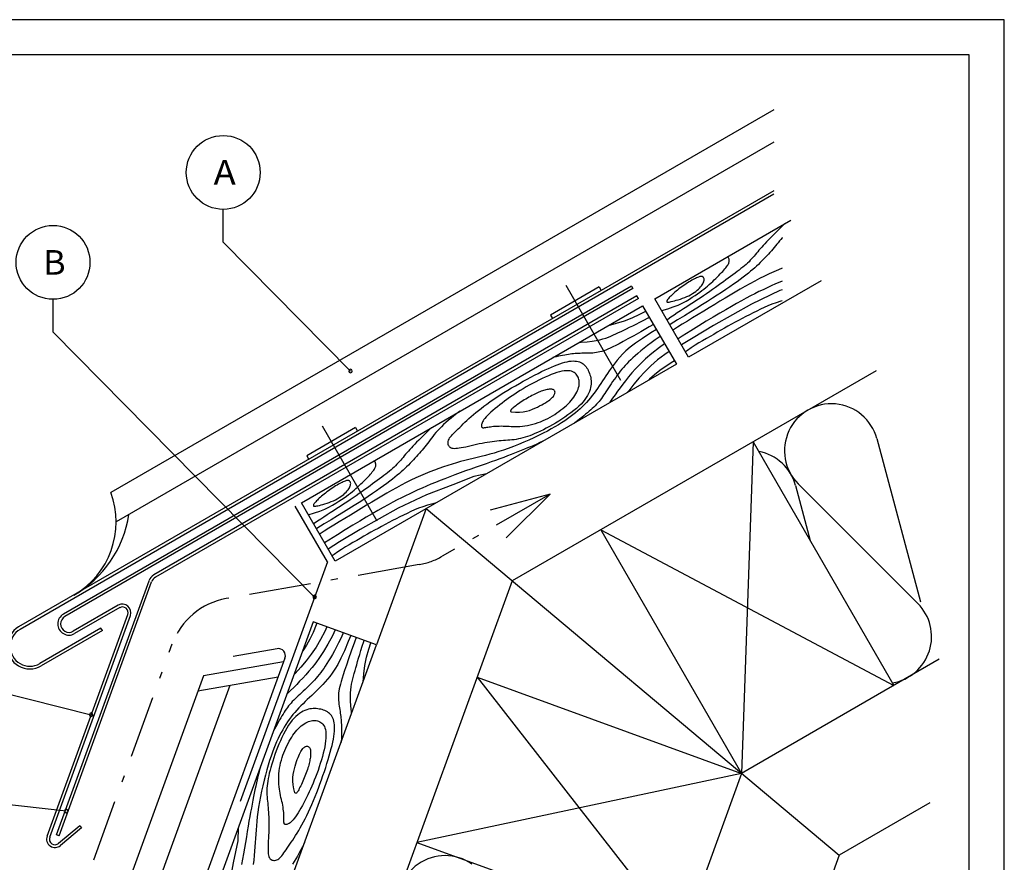
# Model space of a CAD drawing. Extents: x 2023 to 2233, y -975 to -678.
# Drawn here: x 2093 to 2233, y -798 to -678 of the extents above; entities that cross this region are included whole.
import ezdxf
from ezdxf.enums import TextEntityAlignment as Align

# ---------------------------------------------------------------- set-up
doc = ezdxf.new("R2010")
doc.units = 0
doc.header["$LTSCALE"] = 3.925
doc.linetypes.add('AUSGEZOGEN', pattern=[0])
doc.linetypes.add('MEGACAD_LTYPE4', pattern=[4, 2.25, -0.75, 0.25, -0.75])
doc.layers.get('0').update_dxf_attribs({"linetype": 'CONTINUOUS'})
doc.layers.get('DEFPOINTS').update_dxf_attribs({"linetype": 'CONTINUOUS'})
for name, color, linetype in [('00_GESAMTRASTER', 7, 'CONTINUOUS'), ('99_2_A_KOTEN_1974', 7, 'CONTINUOUS'), ('A__BANSIA50____', 7, 'CONTINUOUS'), ('A__BFASSB50____', 7, 'CONTINUOUS'), ('A__BWA_TB50____', 7, 'CONTINUOUS')]:
    doc.layers.add(name, color=color, linetype=linetype)
doc.styles.add('ARIAL', font='ARIAL.TTF')

# ---------------------------------------------------------------- blocks, each defined once
blk = doc.blocks.new('NEDZINK_RAHMEN_NNN00')
at = {"layer": '00_GESAMTRASTER', "color": 1, "linetype": 'AUSGEZOGEN'}
for p, q in [((2233.24, -678), (2023.24, -678)), ((2233.24, -975), (2233.24, -678))]:
    blk.add_line(p, q, dxfattribs=at)
at = {"layer": '99_2_A_KOTEN_1974', "color": 7, "linetype": 'AUSGEZOGEN'}
for p, q in [((2228.24, -683), (2038.24, -683)), ((2228.24, -970), (2228.24, -683))]:
    blk.add_line(p, q, dxfattribs=at)

msp = doc.modelspace()

# ---------------------------------------------------------------- linework, layer by layer
at = {"color": 7, "linetype": 'AUSGEZOGEN'}
for p, q in [((2180.23, -715.88), (2099.5, -762.48)), ((2180.43, -716.22), (2099.7, -762.83)), ((2180.23, -715.88), (2180.43, -716.22)), ((2107.3, -761.22), (2100.9, -764.91)), ((2097.18, -794.04), (2108.65, -762.53)), ((2097.56, -794.18), (2109.02, -762.67)), ((2107.5, -761.56), (2101.1, -765.25)), ((2101.82, -792.55), (2098.82, -795.06)), ((2102.08, -792.85), (2099.08, -795.37)), ((2101.82, -792.55), (2102.08, -792.85))]:
    msp.add_line(p, q, dxfattribs=at)
at = {"color": 3, "linetype": 'AUSGEZOGEN'}
for p, q in [((2215.02, -727.89), (2163.29, -757.76)), ((2197.55, -737.98), (2195.9, -785.12)), ((2197.55, -737.98), (2217.55, -772.62)), ((2151.06, -747.49), (2209.76, -796.75)), ((2175.9, -750.48), (2195.9, -785.12)), ((2175.9, -750.48), (2217.55, -772.62)), ((2163.29, -757.76), (2123.7, -866.52)), ((2223.98, -768.9), (2195.9, -785.12)), ((2158.31, -771.44), (2195.9, -785.12)), ((2158.31, -771.44), (2187.35, -808.61)), ((2195.9, -785.12), (2149.76, -794.93)), ((2195.9, -785.12), (2161.29, -880.2)), ((2222.63, -789.32), (2209.76, -796.75)), ((2149.76, -794.93), (2187.35, -808.61)), ((2209.76, -796.75), (2177.27, -886.02))]:
    msp.add_line(p, q, dxfattribs=at)
at = {"color": 3, "linetype": 'MEGACAD_LTYPE4'}
for p, q in [((2168.68, -745.41), (2153.36, -754.25)), ((2168.68, -745.41), (2159.19, -747.95)), ((2168.68, -745.41), (2161.74, -752.35)), ((2103.81, -797.4), (2114.98, -766.71))]:
    msp.add_line(p, q, dxfattribs=at)
for centre, start, end in [((2148.36, -745.59), 280, 300), ((2124.38, -770.13), 100, 160)]:
    msp.add_arc(centre, 10, start, end, dxfattribs=at)
at = {"color": 7, "linetype": 'AUSGEZOGEN'}
for centre, radius, start, end in [((2107.9, -762.26), 1.2, 340, 120), ((2100.3, -763.87), 1.6, 120, 300), ((2107.9, -762.26), 0.8, 340, 120), ((2100.3, -763.87), 1.2, 120, 300), ((2098.31, -794.45), 1.2, 160, 310), ((2098.31, -794.45), 0.8, 160, 310)]:
    msp.add_arc(centre, radius, start, end, dxfattribs=at)
at = {"layer": '00_GESAMTRASTER', "color": 1, "linetype": 'AUSGEZOGEN'}
for points in [[(2202.05, -706.98), (2201.81, -707.21), (2201.34, -707.68), (2200.92, -708.09), (2200.56, -708.45), (2200.23, -708.77), (2199.94, -709.06), (2199.67, -709.33), (2199.42, -709.59), (2199.19, -709.84), (2198.97, -710.08), (2198.76, -710.32), (2198.56, -710.55), (2198.37, -710.77), (2198.19, -710.99), (2198.01, -711.2), (2197.84, -711.4), (2197.66, -711.6), (2197.49, -711.8), (2197.32, -712), (2197.13, -712.19), (2196.95, -712.39), (2196.75, -712.58), (2196.53, -712.78), (2196.31, -712.98), (2196.07, -713.18), (2195.81, -713.38), (2195.54, -713.59), (2195.26, -713.8), (2194.97, -714.02), (2194.66, -714.25), (2194.34, -714.49), (2194.01, -714.73), (2193.67, -714.98), (2193.32, -715.24), (2192.96, -715.51), (2192.58, -715.79), (2192.19, -716.07), (2191.78, -716.36), (2191.36, -716.65), (2190.92, -716.95), (2190.47, -717.25), (2190.01, -717.56), (2189.54, -717.87), (2189.07, -718.17), (2188.6, -718.48), (2188.13, -718.79), (2187.66, -719.09), (2187.2, -719.38), (2186.75, -719.68), (2186.3, -719.98), (2185.84, -720.29), (2185.39, -720.6), (2185.3, -720.66)], [(2201.67, -708.95), (2201.65, -708.98), (2201.47, -709.22), (2201.28, -709.45), (2201.1, -709.69), (2200.92, -709.92), (2200.73, -710.16), (2200.54, -710.39), (2200.34, -710.62), (2200.13, -710.86), (2199.92, -711.1), (2199.7, -711.34), (2199.47, -711.57), (2199.24, -711.81), (2199.01, -712.05), (2198.77, -712.29), (2198.52, -712.53), (2198.28, -712.77), (2198.02, -713.01), (2197.76, -713.25), (2197.48, -713.5), (2197.18, -713.75), (2196.86, -714.02), (2196.51, -714.3), (2196.13, -714.6), (2195.71, -714.92), (2195.25, -715.25), (2194.75, -715.6), (2194.23, -715.97), (2193.66, -716.36), (2193.06, -716.76), (2192.43, -717.17), (2191.76, -717.6), (2191.06, -718.04), (2190.32, -718.5), (2189.53, -718.99), (2188.69, -719.51), (2187.79, -720.07), (2186.81, -720.67), (2185.76, -721.33), (2185.7, -721.36)], [(2184.54, -719.35), (2185.4, -719.1), (2186.18, -718.83), (2186.87, -718.55), (2187.47, -718.27), (2188, -717.99), (2188.47, -717.71), (2188.89, -717.45), (2189.28, -717.2), (2189.63, -716.96), (2189.95, -716.73), (2190.25, -716.5), (2190.53, -716.28), (2190.8, -716.07), (2191.06, -715.86), (2191.3, -715.64), (2191.55, -715.42), (2191.79, -715.2), (2192.02, -714.98), (2192.24, -714.77), (2192.46, -714.55), (2192.67, -714.34), (2192.86, -714.14), (2193.05, -713.95), (2193.21, -713.77), (2193.37, -713.59), (2193.51, -713.43), (2193.64, -713.28), (2193.75, -713.14), (2193.85, -713), (2193.93, -712.87), (2194, -712.75), (2194.06, -712.64), (2194.1, -712.53), (2194.12, -712.43), (2194.14, -712.33), (2194.14, -712.24), (2194.13, -712.15), (2194.11, -712.05), (2194.08, -711.96), (2194.04, -711.86), (2193.97, -711.77), (2193.89, -711.68)], [(2201.67, -713.31), (2201.15, -713.53), (2200.48, -713.82), (2199.81, -714.13), (2199.13, -714.45), (2198.44, -714.79), (2197.76, -715.15), (2197.07, -715.52), (2196.38, -715.9), (2195.68, -716.3), (2194.98, -716.71), (2194.28, -717.13), (2193.56, -717.56), (2192.82, -718.01), (2192.07, -718.47), (2191.3, -718.94), (2190.52, -719.41), (2189.73, -719.89), (2188.94, -720.37), (2188.19, -720.84), (2187.47, -721.28), (2186.81, -721.7), (2186.22, -722.09), (2186.15, -722.14)], [(2201.67, -715.14), (2201.33, -715.29), (2200.72, -715.56), (2200.12, -715.82), (2199.54, -716.09), (2198.95, -716.37), (2198.37, -716.65), (2197.78, -716.95), (2197.18, -717.26), (2196.55, -717.59), (2195.89, -717.95), (2195.19, -718.34), (2194.44, -718.76), (2193.64, -719.22), (2192.78, -719.72), (2191.85, -720.26), (2190.86, -720.86), (2189.8, -721.51), (2188.67, -722.21), (2187.46, -722.98), (2186.86, -723.37)], [(2201.67, -716.39), (2201.35, -716.51), (2197.3, -718.42), (2191.92, -721.44), (2188.99, -723.21), (2187.36, -724.23)], [(2201.67, -717.94), (2201.47, -718), (2200.8, -718.22), (2200.2, -718.44), (2199.64, -718.68), (2199.11, -718.91), (2198.58, -719.16), (2198.06, -719.41), (2197.53, -719.67), (2197.01, -719.93), (2196.49, -720.19), (2195.98, -720.46), (2195.47, -720.73), (2194.96, -721.01), (2194.46, -721.29), (2193.95, -721.57), (2193.45, -721.85), (2192.95, -722.13), (2192.44, -722.42), (2191.93, -722.72), (2191.42, -723.01), (2190.89, -723.32), (2190.36, -723.62), (2189.82, -723.94), (2189.28, -724.28), (2188.73, -724.63), (2188.2, -725), (2187.92, -725.2)], [(2172.86, -723.83), (2173.1, -723.82), (2173.94, -723.76), (2174.65, -723.68), (2175.24, -723.59), (2175.74, -723.48), (2176.18, -723.37), (2176.58, -723.24), (2176.96, -723.1), (2177.32, -722.96), (2177.68, -722.81), (2178.04, -722.65), (2178.4, -722.48), (2178.76, -722.31), (2179.14, -722.12), (2179.54, -721.92), (2179.96, -721.72), (2180.42, -721.49), (2180.9, -721.25), (2181.43, -720.98), (2182, -720.68), (2182.62, -720.35), (2182.76, -720.27)], [(2176.97, -721.45), (2178.11, -721.15), (2179.24, -720.79), (2180.35, -720.35), (2181.45, -719.85), (2182.27, -719.41)], [(2183.78, -722.04), (2183, -722.52), (2181.8, -723.29), (2180.84, -723.97), (2180.06, -724.56), (2179.45, -725.08), (2178.96, -725.55), (2178.57, -725.98), (2178.23, -726.38), (2177.92, -726.77), (2177.63, -727.15), (2177.35, -727.53), (2177.09, -727.9), (2176.84, -728.26), (2176.6, -728.62), (2176.36, -728.98), (2176.13, -729.34), (2175.89, -729.69), (2175.65, -730.05), (2175.41, -730.4), (2175.17, -730.74), (2174.92, -731.09), (2174.66, -731.42), (2174.4, -731.75), (2174.13, -732.08), (2173.85, -732.39), (2173.56, -732.7), (2173.25, -733.01), (2172.94, -733.31), (2172.61, -733.6), (2172.27, -733.89), (2171.91, -734.18), (2171.54, -734.46), (2171.15, -734.74), (2170.75, -735.02), (2170.32, -735.31), (2169.86, -735.59), (2169.37, -735.88), (2168.85, -736.17), (2168.29, -736.48), (2167.69, -736.78), (2167.04, -737.1), (2166.36, -737.42), (2165.65, -737.74), (2164.93, -738.05), (2164.19, -738.36), (2163.46, -738.65), (2162.74, -738.92), (2162.04, -739.17), (2161.37, -739.39), (2160.73, -739.59), (2160.1, -739.77), (2159.5, -739.93), (2158.9, -740.08), (2158.32, -740.22), (2157.73, -740.37), (2157.15, -740.51), (2156.56, -740.66), (2155.96, -740.81), (2155.36, -740.98), (2154.75, -741.16), (2154.13, -741.35), (2153.51, -741.55), (2152.87, -741.77), (2152.23, -742), (2151.58, -742.26), (2150.92, -742.53), (2150.25, -742.82), (2149.58, -743.13), (2148.9, -743.45), (2148.21, -743.79), (2147.53, -744.15), (2146.84, -744.52), (2146.15, -744.9), (2145.46, -745.3), (2144.75, -745.71), (2144.05, -746.13), (2143.33, -746.56), (2142.59, -747.01), (2141.84, -747.47), (2141.07, -747.94), (2140.29, -748.41), (2139.5, -748.89), (2138.71, -749.37), (2137.96, -749.84), (2137.24, -750.28), (2136.58, -750.7), (2135.99, -751.09), (2135.92, -751.14)], [(2183.36, -721.31), (2182.76, -721.66), (2181.56, -722.35), (2180.56, -722.91), (2179.73, -723.38), (2179.05, -723.75), (2178.48, -724.06), (2178.01, -724.3), (2177.6, -724.5), (2177.23, -724.68), (2176.9, -724.83), (2176.59, -724.96), (2176.3, -725.06), (2176.03, -725.15), (2175.77, -725.22), (2175.52, -725.27), (2175.26, -725.32), (2175, -725.35), (2174.74, -725.37), (2174.47, -725.38), (2174.2, -725.39), (2173.94, -725.4), (2173.67, -725.4), (2173.42, -725.4), (2173.17, -725.41), (2172.93, -725.42), (2172.7, -725.43), (2172.47, -725.44), (2172.25, -725.46), (2172.02, -725.49), (2171.79, -725.51), (2171.54, -725.54), (2171.29, -725.58), (2171.03, -725.62), (2170.75, -725.66), (2170.46, -725.71), (2170.16, -725.76), (2169.85, -725.83), (2169.54, -725.9), (2169.21, -725.98), (2169.06, -726.02)], [(2184.35, -723.01), (2184.2, -723.1), (2183.61, -723.51), (2183.06, -723.91), (2182.53, -724.31), (2182.05, -724.69), (2181.59, -725.07), (2181.17, -725.42), (2180.79, -725.76), (2180.44, -726.07), (2180.13, -726.36), (2179.84, -726.63), (2179.58, -726.9), (2179.33, -727.16), (2179.1, -727.41), (2178.88, -727.68), (2178.66, -727.95), (2178.44, -728.23), (2178.21, -728.53), (2178, -728.83), (2177.78, -729.14), (2177.57, -729.44), (2177.36, -729.75), (2177.16, -730.05), (2176.97, -730.34), (2176.79, -730.61), (2176.62, -730.88), (2176.45, -731.13), (2176.29, -731.38), (2176.13, -731.61), (2175.97, -731.84), (2175.81, -732.05), (2175.64, -732.26), (2175.47, -732.47), (2175.28, -732.66), (2175.09, -732.86), (2174.89, -733.05), (2174.68, -733.25), (2174.46, -733.45), (2174.23, -733.65), (2173.99, -733.86), (2173.73, -734.08), (2173.46, -734.31), (2173.17, -734.54), (2172.87, -734.78), (2172.55, -735.03), (2172.21, -735.28), (2172.13, -735.33)], [(2184.96, -724.07), (2184.21, -724.61), (2183.13, -725.45), (2182.22, -726.22), (2181.46, -726.94), (2180.82, -727.6), (2180.28, -728.21), (2179.81, -728.78), (2179.39, -729.31), (2179.01, -729.82), (2178.64, -730.31), (2178.28, -730.8), (2177.92, -731.3), (2177.56, -731.81), (2177.18, -732.36), (2177.12, -732.45)], [(2185.58, -725.15), (2184.97, -725.58), (2183.96, -726.36), (2183.02, -727.18), (2182.14, -728.03), (2181.32, -728.9), (2180.56, -729.8), (2179.86, -730.73), (2179.7, -730.96)], [(2186.35, -726.47), (2186.11, -726.61), (2185.16, -727.23), (2184.29, -727.86), (2183.51, -728.48), (2182.79, -729.11), (2182.63, -729.27)], [(2155.91, -733.61), (2155.81, -733.69), (2155.41, -733.99), (2155.01, -734.3), (2154.62, -734.62), (2154.24, -734.93), (2153.88, -735.24), (2153.54, -735.54), (2153.23, -735.84), (2152.94, -736.13), (2152.68, -736.41), (2152.44, -736.69), (2152.21, -736.96), (2152, -737.22), (2151.8, -737.48), (2151.61, -737.73), (2151.42, -737.98), (2151.24, -738.22), (2151.05, -738.45), (2150.87, -738.69), (2150.69, -738.92), (2150.5, -739.16), (2150.31, -739.39), (2150.11, -739.62), (2149.9, -739.86), (2149.69, -740.1), (2149.47, -740.34), (2149.24, -740.57), (2149.01, -740.81), (2148.78, -741.05), (2148.54, -741.29), (2148.29, -741.53), (2148.05, -741.77), (2147.8, -742.01), (2147.53, -742.25), (2147.25, -742.5), (2146.95, -742.75), (2146.63, -743.02), (2146.28, -743.3), (2145.9, -743.6), (2145.48, -743.92), (2145.02, -744.25), (2144.52, -744.6), (2144, -744.97), (2143.43, -745.36), (2142.83, -745.76), (2142.2, -746.17), (2141.53, -746.6), (2140.83, -747.04), (2140.09, -747.5), (2139.3, -747.99), (2138.46, -748.51), (2137.56, -749.07), (2136.58, -749.67), (2135.53, -750.33), (2135.47, -750.36)], [(2151.82, -735.98), (2151.58, -736.21), (2151.11, -736.68), (2150.69, -737.09), (2150.33, -737.45), (2150, -737.77), (2149.71, -738.06), (2149.44, -738.33), (2149.19, -738.59), (2148.96, -738.84), (2148.74, -739.08), (2148.53, -739.32), (2148.33, -739.55), (2148.14, -739.77), (2147.96, -739.99), (2147.78, -740.2), (2147.61, -740.4), (2147.44, -740.6), (2147.26, -740.8), (2147.09, -741), (2146.91, -741.19), (2146.72, -741.39), (2146.52, -741.58), (2146.3, -741.78), (2146.08, -741.98), (2145.84, -742.18), (2145.58, -742.38), (2145.31, -742.59), (2145.03, -742.8), (2144.74, -743.02), (2144.43, -743.25), (2144.11, -743.49), (2143.79, -743.73), (2143.45, -743.98), (2143.09, -744.24), (2142.73, -744.51), (2142.35, -744.79), (2141.96, -745.07), (2141.55, -745.36), (2141.13, -745.65), (2140.69, -745.95), (2140.24, -746.25), (2139.78, -746.56), (2139.31, -746.87), (2138.84, -747.17), (2138.37, -747.48), (2137.9, -747.79), (2137.43, -748.09), (2136.97, -748.38), (2136.52, -748.68), (2136.07, -748.98), (2135.61, -749.29), (2135.16, -749.6), (2135.07, -749.66)], [(2167.76, -737.86), (2167.65, -737.91), (2167.22, -738.11), (2166.78, -738.31), (2166.35, -738.5), (2165.91, -738.69), (2165.47, -738.87), (2165.02, -739.06), (2164.57, -739.24), (2164.11, -739.43), (2163.63, -739.61), (2163.14, -739.8), (2162.63, -740), (2162.09, -740.2), (2161.52, -740.41), (2160.92, -740.63), (2160.28, -740.86), (2159.61, -741.1), (2158.89, -741.35), (2158.16, -741.61), (2157.41, -741.87), (2156.65, -742.14), (2155.89, -742.42), (2155.14, -742.69), (2154.41, -742.96), (2153.71, -743.23), (2153.03, -743.5), (2152.37, -743.76), (2151.72, -744.02), (2151.1, -744.29), (2150.49, -744.56), (2149.89, -744.82), (2149.31, -745.09), (2148.73, -745.37), (2148.14, -745.65), (2147.55, -745.95), (2146.95, -746.26), (2146.32, -746.59), (2145.66, -746.95), (2144.96, -747.34), (2144.21, -747.76), (2143.41, -748.22), (2142.55, -748.72), (2141.62, -749.26), (2140.63, -749.86), (2139.57, -750.51), (2138.44, -751.21), (2137.23, -751.98), (2136.63, -752.37)], [(2134.31, -748.35), (2135.17, -748.1), (2135.95, -747.83), (2136.64, -747.55), (2137.24, -747.27), (2137.77, -746.99), (2138.24, -746.71), (2138.66, -746.45), (2139.05, -746.2), (2139.4, -745.96), (2139.72, -745.73), (2140.02, -745.5), (2140.31, -745.28), (2140.57, -745.07), (2140.83, -744.86), (2141.07, -744.64), (2141.32, -744.42), (2141.56, -744.2), (2141.79, -743.98), (2142.01, -743.77), (2142.23, -743.55), (2142.44, -743.34), (2142.63, -743.14), (2142.82, -742.95), (2142.99, -742.77), (2143.14, -742.59), (2143.28, -742.43), (2143.41, -742.28), (2143.52, -742.14), (2143.62, -742), (2143.7, -741.87), (2143.77, -741.75), (2143.83, -741.64), (2143.87, -741.53), (2143.89, -741.43), (2143.91, -741.33), (2143.91, -741.24), (2143.9, -741.15), (2143.88, -741.05), (2143.85, -740.96), (2143.81, -740.86), (2143.74, -740.77), (2143.66, -740.68)], [(2159.66, -742.53), (2157.86, -742.9), (2154.87, -744.12), (2151.12, -745.51), (2147.07, -747.42), (2141.69, -750.44), (2138.76, -752.21), (2137.13, -753.23)], [(2152.5, -746.67), (2152, -746.79), (2151.24, -747), (2150.57, -747.22), (2149.97, -747.44), (2149.41, -747.68), (2148.88, -747.91), (2148.35, -748.16), (2147.83, -748.41), (2147.3, -748.67), (2146.78, -748.93), (2146.27, -749.19), (2145.75, -749.46), (2145.24, -749.73), (2144.73, -750.01), (2144.23, -750.29), (2143.72, -750.57), (2143.22, -750.85), (2142.72, -751.13), (2142.21, -751.42), (2141.7, -751.72), (2141.19, -752.01), (2140.66, -752.32), (2140.13, -752.62), (2139.59, -752.94), (2139.05, -753.28), (2138.5, -753.63), (2137.97, -754), (2137.69, -754.2)], [(2135.53, -763.77), (2135.43, -764.02), (2134.98, -765.07), (2134.52, -766.03), (2134.04, -766.91), (2133.55, -767.72), (2133.42, -767.91)], [(2139.28, -765.14), (2139.22, -765.29), (2138.92, -765.94), (2138.62, -766.56), (2138.32, -767.15), (2138.03, -767.69), (2137.74, -768.21), (2137.46, -768.68), (2137.2, -769.11), (2136.95, -769.51), (2136.72, -769.87), (2136.5, -770.2), (2136.28, -770.5), (2136.07, -770.79), (2135.86, -771.07), (2135.64, -771.33), (2135.41, -771.6), (2135.17, -771.86), (2134.92, -772.13), (2134.66, -772.4), (2134.39, -772.67), (2134.13, -772.93), (2133.86, -773.18), (2133.6, -773.43), (2133.35, -773.67), (2133.11, -773.89), (2132.88, -774.11), (2132.65, -774.32), (2132.44, -774.52), (2132.24, -774.72), (2132.04, -774.92), (2131.86, -775.12), (2131.68, -775.32), (2131.51, -775.52), (2131.35, -775.74), (2131.19, -775.96), (2131.03, -776.19), (2130.88, -776.43), (2130.72, -776.68), (2130.56, -776.95), (2130.4, -777.22), (2130.22, -777.52), (2130.05, -777.82), (2129.87, -778.15), (2129.68, -778.49), (2129.5, -778.84), (2129.31, -779.22), (2129.27, -779.3)], [(2138.13, -764.72), (2137.73, -765.55), (2137.09, -766.76), (2136.49, -767.79), (2135.92, -768.66), (2135.38, -769.41), (2134.87, -770.05), (2134.39, -770.6), (2133.94, -771.11), (2133.51, -771.58), (2133.08, -772.03), (2132.66, -772.47), (2132.24, -772.9), (2131.79, -773.35), (2131.32, -773.82), (2131.24, -773.89)], [(2136.96, -764.29), (2136.65, -764.97), (2136.05, -766.1), (2135.41, -767.17), (2134.73, -768.18), (2134.01, -769.14), (2133.25, -770.04), (2132.46, -770.9), (2132.26, -771.09)], [(2140.34, -765.52), (2140, -766.37), (2139.44, -767.69), (2138.95, -768.76), (2138.5, -769.62), (2138.09, -770.32), (2137.72, -770.88), (2137.37, -771.34), (2137.03, -771.74), (2136.7, -772.12), (2136.37, -772.47), (2136.05, -772.81), (2135.73, -773.13), (2135.41, -773.44), (2135.1, -773.74), (2134.79, -774.04), (2134.48, -774.33), (2134.17, -774.62), (2133.86, -774.92), (2133.56, -775.22), (2133.26, -775.52), (2132.97, -775.82), (2132.68, -776.13), (2132.4, -776.45), (2132.13, -776.77), (2131.86, -777.1), (2131.61, -777.45), (2131.36, -777.8), (2131.13, -778.16), (2130.89, -778.53), (2130.67, -778.92), (2130.45, -779.32), (2130.23, -779.73), (2130.02, -780.17), (2129.81, -780.61), (2129.61, -781.09), (2129.41, -781.59), (2129.21, -782.12), (2129.01, -782.68), (2128.81, -783.29), (2128.61, -783.93), (2128.41, -784.62), (2128.22, -785.35), (2128.02, -786.1), (2127.84, -786.87), (2127.67, -787.65), (2127.51, -788.42), (2127.36, -789.18), (2127.24, -789.91), (2127.14, -790.61), (2127.06, -791.28), (2126.99, -791.92), (2126.94, -792.55), (2126.89, -793.16), (2126.85, -793.76), (2126.81, -794.36), (2126.77, -794.96), (2126.73, -795.57), (2126.68, -796.18), (2126.62, -796.8), (2126.55, -797.43), (2126.47, -798.08)], [(2141.13, -765.81), (2140.89, -766.47), (2140.42, -767.76), (2140.04, -768.85), (2139.72, -769.75), (2139.47, -770.48), (2139.27, -771.09), (2139.11, -771.6), (2138.98, -772.04), (2138.88, -772.43), (2138.79, -772.79), (2138.71, -773.11), (2138.66, -773.41), (2138.62, -773.69), (2138.6, -773.96), (2138.59, -774.22), (2138.59, -774.48), (2138.6, -774.74), (2138.63, -775.01), (2138.66, -775.28), (2138.7, -775.54), (2138.74, -775.8), (2138.78, -776.06), (2138.82, -776.31), (2138.86, -776.56), (2138.9, -776.8), (2138.92, -777.03), (2138.95, -777.25), (2138.97, -777.48), (2138.99, -777.71), (2139, -777.94), (2139.01, -778.18), (2139.02, -778.44), (2139.03, -778.7), (2139.04, -778.99), (2139.04, -779.28), (2139.03, -779.58), (2139.03, -779.9), (2139.01, -780.22), (2138.99, -780.55), (2138.97, -780.71)], [(2140.47, -776.59), (2140.44, -776.35), (2140.35, -775.52), (2140.31, -774.81), (2140.29, -774.21), (2140.31, -773.69), (2140.35, -773.24), (2140.41, -772.82), (2140.47, -772.43), (2140.55, -772.04), (2140.64, -771.66), (2140.73, -771.29), (2140.84, -770.9), (2140.95, -770.51), (2141.06, -770.1), (2141.19, -769.68), (2141.32, -769.23), (2141.46, -768.74), (2141.62, -768.22), (2141.79, -767.66), (2141.98, -767.04), (2142.21, -766.37), (2142.26, -766.22)], [(2142.1, -772.13), (2142.2, -770.96), (2142.36, -769.78), (2142.59, -768.61), (2142.9, -767.44), (2143.19, -766.56)], [(2127.54, -784.05), (2127.51, -784.17), (2127.39, -784.63), (2127.27, -785.09), (2127.15, -785.55), (2127.04, -786.01), (2126.94, -786.48), (2126.84, -786.95), (2126.73, -787.43), (2126.63, -787.92), (2126.53, -788.42), (2126.43, -788.93), (2126.32, -789.47), (2126.22, -790.04), (2126.11, -790.64), (2126, -791.26), (2125.88, -791.93), (2125.77, -792.64), (2125.64, -793.39), (2125.51, -794.15), (2125.38, -794.94), (2125.25, -795.73), (2125.11, -796.53), (2124.97, -797.31), (2124.83, -798.08)], [(2124.34, -792.84), (2124.29, -794.68), (2123.62, -797.83), (2122.9, -801.77), (2121.72, -806.09), (2119.68, -811.91), (2118.44, -815.1), (2117.72, -816.88)], [(2133.78, -794.98), (2133.73, -795.09), (2133.49, -795.54), (2133.25, -795.99), (2133.01, -796.43), (2132.77, -796.86), (2132.53, -797.27), (2132.29, -797.65), (2132.05, -798.01)]]:
    msp.add_lwpolyline(points, dxfattribs=at)
for points in [[(2188.1, -717.36), (2188.39, -717.23), (2188.65, -717.08), (2188.91, -716.93), (2189.15, -716.78), (2189.37, -716.62), (2189.57, -716.46), (2189.75, -716.3), (2189.92, -716.14), (2190.06, -715.98), (2190.19, -715.83), (2190.29, -715.68), (2190.38, -715.53), (2190.45, -715.39), (2190.51, -715.26), (2190.54, -715.14), (2190.56, -715.02), (2190.57, -714.92), (2190.56, -714.83), (2190.54, -714.75), (2190.5, -714.67), (2190.46, -714.61), (2190.41, -714.56), (2190.35, -714.52), (2190.29, -714.5), (2190.22, -714.48), (2190.14, -714.48), (2190.06, -714.49), (2189.98, -714.51), (2189.88, -714.54), (2189.77, -714.58), (2189.65, -714.63), (2189.51, -714.69), (2189.36, -714.76), (2189.19, -714.84), (2189.02, -714.93), (2188.83, -715.03), (2188.63, -715.14), (2188.43, -715.26), (2188.23, -715.39), (2188.02, -715.52), (2187.81, -715.66), (2187.59, -715.81), (2187.39, -715.96), (2187.18, -716.12), (2186.98, -716.27), (2186.79, -716.43), (2186.6, -716.58), (2186.42, -716.73), (2186.26, -716.87), (2186.1, -717.01), (2185.96, -717.15), (2185.82, -717.27), (2185.71, -717.39), (2185.6, -717.5), (2185.51, -717.61), (2185.44, -717.7), (2185.38, -717.78), (2185.33, -717.85), (2185.3, -717.92), (2185.28, -717.97), (2185.26, -718.02), (2185.26, -718.06), (2185.27, -718.09), (2185.28, -718.12), (2185.3, -718.14), (2185.32, -718.15), (2185.36, -718.16), (2185.42, -718.16), (2185.5, -718.15), (2185.6, -718.14), (2185.74, -718.11), (2185.91, -718.07), (2186.12, -718.02), (2186.36, -717.96), (2186.62, -717.88), (2186.9, -717.8), (2187.2, -717.7), (2187.51, -717.6), (2187.81, -717.48)], [(2174.47, -730.04), (2174.42, -730.29), (2174.35, -730.56), (2174.26, -730.83), (2174.14, -731.11), (2174, -731.4), (2173.82, -731.7), (2173.61, -732), (2173.36, -732.31), (2173.08, -732.62), (2172.76, -732.93), (2172.41, -733.25), (2172.03, -733.56), (2171.63, -733.88), (2171.22, -734.18), (2170.79, -734.48), (2170.35, -734.77), (2169.91, -735.06), (2169.46, -735.33), (2169.02, -735.58), (2168.58, -735.83), (2168.14, -736.06), (2167.72, -736.28), (2167.3, -736.48), (2166.9, -736.66), (2166.52, -736.83), (2166.15, -736.99), (2165.8, -737.12), (2165.46, -737.25), (2165.13, -737.35), (2164.81, -737.45), (2164.49, -737.53), (2164.18, -737.59), (2163.87, -737.65), (2163.57, -737.69), (2163.26, -737.73), (2162.96, -737.76), (2162.66, -737.78), (2162.35, -737.8), (2162.05, -737.82), (2161.73, -737.85), (2161.42, -737.87), (2161.1, -737.91), (2160.77, -737.94), (2160.44, -737.98), (2160.09, -738.03), (2159.74, -738.09), (2159.38, -738.15), (2159, -738.22), (2158.62, -738.3), (2158.22, -738.39), (2157.83, -738.47), (2157.44, -738.56), (2157.06, -738.65), (2156.7, -738.73), (2156.35, -738.8), (2156.04, -738.86), (2155.75, -738.91), (2155.5, -738.94), (2155.27, -738.96), (2155.07, -738.97), (2154.9, -738.96), (2154.74, -738.93), (2154.61, -738.88), (2154.49, -738.81), (2154.39, -738.72), (2154.31, -738.62), (2154.24, -738.5), (2154.2, -738.37), (2154.17, -738.23), (2154.17, -738.08), (2154.19, -737.93), (2154.24, -737.77), (2154.31, -737.61), (2154.4, -737.45), (2154.52, -737.29), (2154.66, -737.12), (2154.82, -736.95), (2155, -736.77), (2155.19, -736.58), (2155.39, -736.38), (2155.6, -736.16), (2155.83, -735.94), (2156.07, -735.71), (2156.32, -735.46), (2156.58, -735.21), (2156.86, -734.95), (2157.15, -734.68), (2157.46, -734.41), (2157.78, -734.13), (2158.13, -733.84), (2158.49, -733.54), (2158.87, -733.24), (2159.27, -732.93), (2159.69, -732.62), (2160.13, -732.3), (2160.6, -731.98), (2161.09, -731.66), (2161.6, -731.33), (2162.12, -731), (2162.66, -730.67), (2163.21, -730.34), (2163.76, -730.02), (2164.31, -729.7), (2164.86, -729.39), (2165.41, -729.09), (2165.94, -728.8), (2166.47, -728.52), (2166.98, -728.26), (2167.48, -728.01), (2167.96, -727.77), (2168.43, -727.56), (2168.87, -727.36), (2169.3, -727.18), (2169.7, -727.03), (2170.08, -726.89), (2170.44, -726.78), (2170.78, -726.68), (2171.11, -726.61), (2171.41, -726.55), (2171.69, -726.52), (2171.96, -726.5), (2172.21, -726.51), (2172.44, -726.53), (2172.66, -726.57), (2172.86, -726.63), (2173.05, -726.71), (2173.22, -726.81), (2173.38, -726.92), (2173.53, -727.04), (2173.67, -727.19), (2173.8, -727.34), (2173.91, -727.51), (2174.02, -727.69), (2174.11, -727.87), (2174.2, -728.06), (2174.27, -728.26), (2174.34, -728.46), (2174.4, -728.67), (2174.45, -728.88), (2174.48, -729.1), (2174.5, -729.32), (2174.51, -729.55), (2174.5, -729.79)], [(2161.99, -735.75), (2162.27, -735.76), (2162.56, -735.77), (2162.84, -735.79), (2163.14, -735.8), (2163.43, -735.81), (2163.74, -735.82), (2164.06, -735.81), (2164.39, -735.8), (2164.74, -735.77), (2165.1, -735.72), (2165.47, -735.66), (2165.84, -735.58), (2166.22, -735.49), (2166.59, -735.38), (2166.97, -735.26), (2167.33, -735.13), (2167.69, -734.98), (2168.04, -734.83), (2168.38, -734.66), (2168.71, -734.48), (2169.03, -734.29), (2169.34, -734.09), (2169.64, -733.89), (2169.93, -733.68), (2170.22, -733.47), (2170.49, -733.26), (2170.76, -733.04), (2171.01, -732.81), (2171.25, -732.59), (2171.47, -732.36), (2171.68, -732.13), (2171.87, -731.89), (2172.05, -731.66), (2172.21, -731.42), (2172.35, -731.18), (2172.47, -730.95), (2172.58, -730.72), (2172.67, -730.49), (2172.73, -730.27), (2172.79, -730.05), (2172.82, -729.85), (2172.83, -729.65), (2172.83, -729.47), (2172.81, -729.29), (2172.77, -729.12), (2172.72, -728.95), (2172.65, -728.79), (2172.57, -728.64), (2172.48, -728.5), (2172.36, -728.37), (2172.24, -728.24), (2172.09, -728.13), (2171.92, -728.04), (2171.73, -727.97), (2171.51, -727.92), (2171.26, -727.89), (2170.99, -727.89), (2170.69, -727.92), (2170.37, -727.97), (2170.02, -728.05), (2169.65, -728.15), (2169.26, -728.28), (2168.85, -728.43), (2168.43, -728.6), (2167.99, -728.79), (2167.54, -728.99), (2167.08, -729.22), (2166.63, -729.45), (2166.17, -729.69), (2165.72, -729.95), (2165.27, -730.2), (2164.84, -730.45), (2164.43, -730.71), (2164.03, -730.96), (2163.65, -731.21), (2163.27, -731.46), (2162.91, -731.71), (2162.55, -731.96), (2162.2, -732.22), (2161.86, -732.48), (2161.52, -732.74), (2161.19, -733), (2160.86, -733.26), (2160.56, -733.52), (2160.27, -733.77), (2160.01, -734.01), (2159.77, -734.24), (2159.57, -734.46), (2159.4, -734.66), (2159.26, -734.84), (2159.15, -735.01), (2159.07, -735.16), (2159, -735.3), (2158.96, -735.42), (2158.94, -735.53), (2158.93, -735.62), (2158.92, -735.71), (2158.93, -735.78), (2158.94, -735.84), (2158.97, -735.89), (2159, -735.93), (2159.04, -735.96), (2159.09, -735.98), (2159.14, -735.99), (2159.2, -736), (2159.27, -735.99), (2159.35, -735.98), (2159.44, -735.96), (2159.55, -735.94), (2159.68, -735.92), (2159.83, -735.89), (2160, -735.87), (2160.2, -735.84), (2160.41, -735.82), (2160.65, -735.79), (2160.9, -735.77), (2161.16, -735.76), (2161.43, -735.75), (2161.71, -735.74)], [(2163.12, -733.72), (2163.74, -733.78), (2164.31, -733.78), (2164.84, -733.73), (2165.32, -733.64), (2165.75, -733.52), (2166.16, -733.37), (2166.53, -733.21), (2166.87, -733.05), (2167.19, -732.89), (2167.49, -732.73), (2167.76, -732.58), (2168.01, -732.43), (2168.24, -732.28), (2168.44, -732.15), (2168.62, -732.01), (2168.78, -731.89), (2168.92, -731.76), (2169.04, -731.65), (2169.14, -731.54), (2169.22, -731.43), (2169.28, -731.33), (2169.32, -731.23), (2169.36, -731.13), (2169.37, -731.04), (2169.38, -730.96), (2169.36, -730.88), (2169.34, -730.8), (2169.3, -730.73), (2169.25, -730.67), (2169.19, -730.62), (2169.11, -730.57), (2169.02, -730.54), (2168.92, -730.52), (2168.8, -730.51), (2168.67, -730.51), (2168.53, -730.52), (2168.39, -730.54), (2168.24, -730.57), (2168.08, -730.61), (2167.92, -730.65), (2167.75, -730.69), (2167.59, -730.75), (2167.42, -730.8), (2167.24, -730.87), (2167.07, -730.94), (2166.88, -731.02), (2166.69, -731.11), (2166.5, -731.2), (2166.3, -731.3), (2166.09, -731.41), (2165.88, -731.53), (2165.67, -731.65), (2165.45, -731.78), (2165.23, -731.91), (2165.01, -732.04), (2164.8, -732.18), (2164.58, -732.33), (2164.37, -732.47), (2164.17, -732.61), (2163.97, -732.75), (2163.79, -732.88), (2163.63, -733.01), (2163.48, -733.12), (2163.36, -733.23), (2163.25, -733.32), (2163.17, -733.39), (2163.12, -733.46), (2163.08, -733.52), (2163.06, -733.57), (2163.06, -733.62), (2163.08, -733.67)], [(2137.87, -746.36), (2138.16, -746.23), (2138.43, -746.08), (2138.68, -745.93), (2138.92, -745.78), (2139.14, -745.62), (2139.34, -745.46), (2139.52, -745.3), (2139.69, -745.14), (2139.83, -744.98), (2139.96, -744.83), (2140.07, -744.68), (2140.15, -744.53), (2140.22, -744.39), (2140.28, -744.26), (2140.31, -744.14), (2140.33, -744.02), (2140.34, -743.92), (2140.33, -743.83), (2140.31, -743.75), (2140.27, -743.67), (2140.23, -743.61), (2140.18, -743.56), (2140.12, -743.52), (2140.06, -743.5), (2139.99, -743.48), (2139.91, -743.48), (2139.83, -743.49), (2139.75, -743.51), (2139.65, -743.54), (2139.54, -743.58), (2139.42, -743.63), (2139.28, -743.69), (2139.13, -743.76), (2138.96, -743.84), (2138.79, -743.93), (2138.6, -744.03), (2138.4, -744.14), (2138.2, -744.26), (2138, -744.39), (2137.79, -744.52), (2137.58, -744.66), (2137.37, -744.81), (2137.16, -744.96), (2136.95, -745.12), (2136.75, -745.27), (2136.56, -745.43), (2136.37, -745.58), (2136.19, -745.73), (2136.03, -745.87), (2135.87, -746.01), (2135.73, -746.15), (2135.6, -746.27), (2135.48, -746.39), (2135.37, -746.5), (2135.28, -746.61), (2135.21, -746.7), (2135.15, -746.78), (2135.1, -746.85), (2135.07, -746.92), (2135.05, -746.97), (2135.04, -747.02), (2135.03, -747.06), (2135.04, -747.09), (2135.05, -747.12), (2135.07, -747.14), (2135.09, -747.15), (2135.13, -747.16), (2135.19, -747.16), (2135.27, -747.15), (2135.37, -747.14), (2135.51, -747.11), (2135.68, -747.07), (2135.89, -747.02), (2136.13, -746.96), (2136.39, -746.88), (2136.68, -746.8), (2136.97, -746.7), (2137.28, -746.6), (2137.58, -746.48)], [(2134.08, -776.08), (2133.83, -776.17), (2133.58, -776.29), (2133.33, -776.43), (2133.07, -776.59), (2132.81, -776.78), (2132.55, -777.01), (2132.29, -777.27), (2132.04, -777.57), (2131.78, -777.9), (2131.52, -778.27), (2131.27, -778.67), (2131.03, -779.1), (2130.79, -779.54), (2130.56, -780.01), (2130.34, -780.48), (2130.13, -780.96), (2129.93, -781.45), (2129.74, -781.93), (2129.56, -782.41), (2129.4, -782.89), (2129.25, -783.36), (2129.11, -783.82), (2128.98, -784.26), (2128.87, -784.68), (2128.77, -785.09), (2128.68, -785.48), (2128.6, -785.85), (2128.54, -786.21), (2128.49, -786.55), (2128.46, -786.89), (2128.43, -787.21), (2128.42, -787.53), (2128.42, -787.84), (2128.43, -788.15), (2128.45, -788.45), (2128.48, -788.76), (2128.5, -789.06), (2128.54, -789.36), (2128.57, -789.67), (2128.6, -789.98), (2128.63, -790.3), (2128.65, -790.62), (2128.67, -790.95), (2128.69, -791.28), (2128.7, -791.63), (2128.71, -791.99), (2128.71, -792.35), (2128.7, -792.74), (2128.69, -793.13), (2128.68, -793.53), (2128.66, -793.93), (2128.64, -794.33), (2128.62, -794.72), (2128.61, -795.09), (2128.59, -795.44), (2128.59, -795.77), (2128.59, -796.05), (2128.6, -796.31), (2128.62, -796.54), (2128.65, -796.74), (2128.69, -796.91), (2128.75, -797.05), (2128.82, -797.18), (2128.91, -797.28), (2129.01, -797.36), (2129.13, -797.43), (2129.25, -797.47), (2129.39, -797.5), (2129.53, -797.5), (2129.68, -797.47), (2129.83, -797.42), (2129.98, -797.35), (2130.12, -797.25), (2130.26, -797.13), (2130.4, -796.98), (2130.54, -796.82), (2130.68, -796.63), (2130.83, -796.43), (2130.99, -796.21), (2131.15, -795.97), (2131.32, -795.73), (2131.5, -795.47), (2131.69, -795.19), (2131.89, -794.9), (2132.09, -794.6), (2132.3, -794.28), (2132.51, -793.94), (2132.73, -793.59), (2132.95, -793.22), (2133.17, -792.84), (2133.4, -792.43), (2133.63, -792.01), (2133.87, -791.56), (2134.1, -791.09), (2134.34, -790.6), (2134.57, -790.08), (2134.81, -789.55), (2135.04, -788.99), (2135.28, -788.41), (2135.51, -787.82), (2135.74, -787.23), (2135.96, -786.63), (2136.17, -786.03), (2136.38, -785.43), (2136.59, -784.84), (2136.78, -784.26), (2136.96, -783.7), (2137.13, -783.15), (2137.29, -782.61), (2137.44, -782.1), (2137.57, -781.6), (2137.69, -781.13), (2137.79, -780.68), (2137.87, -780.26), (2137.94, -779.86), (2137.99, -779.48), (2138.02, -779.13), (2138.04, -778.8), (2138.04, -778.49), (2138.02, -778.21), (2137.99, -777.94), (2137.95, -777.7), (2137.88, -777.47), (2137.8, -777.27), (2137.71, -777.08), (2137.6, -776.91), (2137.48, -776.75), (2137.34, -776.61), (2137.19, -776.49), (2137.02, -776.38), (2136.85, -776.28), (2136.66, -776.19), (2136.47, -776.12), (2136.27, -776.06), (2136.07, -776.01), (2135.86, -775.97), (2135.65, -775.94), (2135.44, -775.91), (2135.22, -775.91), (2135, -775.91), (2134.78, -775.93), (2134.55, -775.96), (2134.32, -776.01)], [(2130.62, -789.36), (2130.56, -789.09), (2130.5, -788.81), (2130.43, -788.53), (2130.37, -788.25), (2130.31, -787.95), (2130.25, -787.65), (2130.2, -787.34), (2130.16, -787.01), (2130.13, -786.66), (2130.11, -786.3), (2130.11, -785.92), (2130.12, -785.54), (2130.14, -785.16), (2130.18, -784.77), (2130.23, -784.38), (2130.3, -784), (2130.38, -783.62), (2130.48, -783.25), (2130.59, -782.88), (2130.71, -782.53), (2130.84, -782.18), (2130.98, -781.84), (2131.12, -781.51), (2131.28, -781.18), (2131.44, -780.87), (2131.6, -780.56), (2131.77, -780.26), (2131.95, -779.97), (2132.13, -779.7), (2132.31, -779.44), (2132.5, -779.19), (2132.7, -778.96), (2132.9, -778.75), (2133.11, -778.55), (2133.32, -778.37), (2133.53, -778.21), (2133.74, -778.06), (2133.95, -777.94), (2134.15, -777.83), (2134.35, -777.74), (2134.55, -777.68), (2134.74, -777.63), (2134.93, -777.6), (2135.11, -777.59), (2135.28, -777.6), (2135.45, -777.62), (2135.62, -777.66), (2135.78, -777.71), (2135.94, -777.78), (2136.09, -777.87), (2136.23, -777.97), (2136.37, -778.1), (2136.49, -778.25), (2136.59, -778.43), (2136.68, -778.63), (2136.75, -778.87), (2136.79, -779.14), (2136.82, -779.44), (2136.82, -779.76), (2136.81, -780.12), (2136.77, -780.5), (2136.71, -780.91), (2136.64, -781.34), (2136.55, -781.78), (2136.44, -782.25), (2136.31, -782.73), (2136.17, -783.21), (2136.02, -783.71), (2135.86, -784.2), (2135.69, -784.69), (2135.52, -785.17), (2135.34, -785.63), (2135.16, -786.09), (2134.98, -786.52), (2134.81, -786.95), (2134.62, -787.36), (2134.44, -787.76), (2134.25, -788.15), (2134.06, -788.54), (2133.87, -788.93), (2133.67, -789.31), (2133.47, -789.68), (2133.26, -790.04), (2133.06, -790.39), (2132.87, -790.71), (2132.67, -791.02), (2132.49, -791.29), (2132.31, -791.53), (2132.14, -791.73), (2131.99, -791.9), (2131.84, -792.03), (2131.71, -792.14), (2131.58, -792.23), (2131.47, -792.29), (2131.37, -792.33), (2131.28, -792.36), (2131.19, -792.38), (2131.12, -792.38), (2131.06, -792.38), (2131, -792.37), (2130.96, -792.34), (2130.92, -792.31), (2130.89, -792.27), (2130.87, -792.22), (2130.86, -792.16), (2130.85, -792.09), (2130.85, -792.01), (2130.85, -791.91), (2130.85, -791.8), (2130.85, -791.67), (2130.85, -791.52), (2130.85, -791.35), (2130.84, -791.15), (2130.83, -790.93), (2130.81, -790.69), (2130.78, -790.44), (2130.75, -790.18), (2130.72, -789.91), (2130.67, -789.64)], [(2132.42, -787.9), (2132.25, -787.3), (2132.15, -786.73), (2132.11, -786.21), (2132.12, -785.72), (2132.17, -785.27), (2132.24, -784.85), (2132.33, -784.45), (2132.43, -784.09), (2132.54, -783.74), (2132.64, -783.43), (2132.74, -783.13), (2132.85, -782.86), (2132.95, -782.61), (2133.05, -782.39), (2133.15, -782.19), (2133.24, -782.01), (2133.34, -781.85), (2133.44, -781.71), (2133.53, -781.6), (2133.62, -781.5), (2133.71, -781.42), (2133.8, -781.36), (2133.89, -781.31), (2133.97, -781.28), (2134.06, -781.26), (2134.14, -781.26), (2134.22, -781.27), (2134.29, -781.29), (2134.36, -781.33), (2134.43, -781.38), (2134.48, -781.45), (2134.53, -781.54), (2134.57, -781.64), (2134.6, -781.75), (2134.62, -781.88), (2134.63, -782.01), (2134.64, -782.16), (2134.64, -782.31), (2134.63, -782.47), (2134.62, -782.64), (2134.6, -782.81), (2134.58, -782.98), (2134.55, -783.16), (2134.51, -783.34), (2134.47, -783.53), (2134.43, -783.73), (2134.38, -783.93), (2134.32, -784.13), (2134.25, -784.35), (2134.18, -784.57), (2134.1, -784.8), (2134.02, -785.03), (2133.93, -785.27), (2133.84, -785.5), (2133.74, -785.74), (2133.64, -785.98), (2133.54, -786.22), (2133.44, -786.45), (2133.33, -786.68), (2133.23, -786.89), (2133.13, -787.09), (2133.03, -787.28), (2132.95, -787.44), (2132.87, -787.58), (2132.8, -787.7), (2132.73, -787.79), (2132.68, -787.86), (2132.63, -787.91), (2132.58, -787.93), (2132.53, -787.94), (2132.47, -787.93)]]:
    msp.add_lwpolyline(points, close=True, dxfattribs=at)
at = {"layer": '99_2_A_KOTEN_1974', "color": 4, "linetype": 'AUSGEZOGEN'}
for p, q in [((2170.91, -715.74), (2178.7, -729.23)), ((2136.27, -735.74), (2144.06, -749.23))]:
    msp.add_line(p, q, dxfattribs=at)
at = {"layer": 'A__BANSIA50____', "color": 3, "linetype": 'AUSGEZOGEN'}
for p, q in [((2122.22, -709.63), (2122.22, -704.96)), ((2122.22, -709.63), (2140.31, -727.94)), ((2098.03, -722.41), (2098.03, -717.74)), ((2098.03, -722.41), (2135.21, -760.06)), ((2068.38, -768.02), (2103.44, -776.78)), ((2068.93, -787), (2099.91, -790.46))]:
    msp.add_line(p, q, dxfattribs=at)
for points in [[(2140.06, -727.94, 1), (2140.56, -727.94, 1)], [(2134.96, -760.06, 1), (2135.46, -760.06, 1)], [(2103.19, -776.78, 1), (2103.69, -776.78, 1)], [(2099.66, -790.46, 1), (2100.16, -790.46, 1)]]:
    msp.add_lwpolyline(points, format="xyb", close=True, dxfattribs=at)
for centre in [(2122.22, -699.71), (2098.03, -712.49)]:
    msp.add_circle(centre, 5.25, dxfattribs=at)
at = {"layer": 'A__BFASSB50____', "color": 3, "linetype": 'AUSGEZOGEN'}
for p, q in [((2183.56, -717.65), (2202.89, -706.49)), ((2207.19, -715.09), (2188.36, -725.96)), ((2181.03, -717.26), (2112.37, -756.9)), ((2181.23, -717.61), (2112.57, -757.25)), ((2181.23, -717.61), (2181.03, -717.26)), ((2188.36, -725.96), (2183.56, -717.65)), ((2133.33, -746.65), (2181.83, -718.65)), ((2181.83, -718.65), (2186.63, -726.96)), ((2186.63, -726.96), (2138.13, -754.96)), ((2138.13, -754.96), (2133.33, -746.65)), ((2151.06, -747.49), (2144.02, -766.86)), ((2098.52, -793.86), (2111.67, -757.74)), ((2098.9, -793.99), (2112.04, -757.88)), ((2135, -763.58), (2115.84, -816.2)), ((2144.02, -766.86), (2135, -763.58)), ((2124.86, -819.48), (2144.02, -766.86)), ((2129.88, -767.4), (2123.63, -768.5)), ((2130.99, -768.72), (2097.26, -861.39)), ((2130.8, -769.27), (2119.42, -771.27)), ((2119.42, -771.27), (2086.62, -861.39)), ((2130.01, -771.44), (2118.63, -773.44)), ((2123.18, -772.64), (2090.88, -861.39)), ((2098.9, -793.99), (2098.52, -793.86))]:
    msp.add_line(p, q, dxfattribs=at)
at = {"layer": 'A__BFASSB50____', "color": 3, "linetype": 'MEGACAD_LTYPE4'}
msp.add_line((2150.09, -755.44), (2122.64, -760.28), dxfattribs=at)
at = {"layer": 'A__BFASSB50____', "color": 3, "linetype": 'AUSGEZOGEN'}
for centre, radius, start, end in [((2113.17, -758.29), 1.6, 120, 160), ((2113.17, -758.29), 1.2, 120, 160), ((2130.05, -768.38), 1, 340, 100)]:
    msp.add_arc(centre, radius, start, end, dxfattribs=at)
at = {"layer": 'A__BWA_TB50____', "color": 2, "linetype": 'AUSGEZOGEN'}
for p, q in [((2200.47, -690.79), (2106.25, -745.2)), ((2200.47, -695.41), (2107, -749.38)), ((2200.47, -702.34), (2093.14, -764.31)), ((2200.47, -702.8), (2093.34, -764.65)), ((2175.66, -715.97), (2168.74, -719.97)), ((2175.66, -715.97), (2175.96, -716.49)), ((2168.74, -719.97), (2169.04, -720.49)), ((2141.02, -735.97), (2134.09, -739.97)), ((2141.02, -735.97), (2141.32, -736.49)), ((2134.09, -739.97), (2134.39, -740.49)), ((2104.84, -764.49), (2096.14, -769.5)), ((2105.04, -764.83), (2096.34, -769.85)), ((2105.04, -764.83), (2104.84, -764.49))]:
    msp.add_line(p, q, dxfattribs=at)
for centre, radius, start, end in [((2095, -749.38), 12, 300, 20.4059), ((2093, -745.92), 16, 300, 351.3178), ((2094.74, -767.08), 3.2, 120, 300), ((2094.74, -767.08), 2.8, 120, 300)]:
    msp.add_arc(centre, radius, start, end, dxfattribs=at)
at = {"layer": 'DEFPOINTS', "color": 1, "linetype": 'AUSGEZOGEN'}
for p, q in [((2215.11, -737.53), (2221.34, -760.74)), ((2203.56, -744.2), (2205.66, -752.02)), ((2203.95, -743.97), (2220.94, -760.97))]:
    msp.add_line(p, q, dxfattribs=at)
at = {"layer": 'DEFPOINTS', "color": 5, "linetype": 'AUSGEZOGEN'}
for q in [(2132.46, -747.15), (2124.63, -789.13)]:
    msp.add_line((2137.03, -755.06), q, dxfattribs=at)
at = {"layer": 'DEFPOINTS', "color": 1, "linetype": 'AUSGEZOGEN'}
for centre, start, end in [((2208.67, -739.26), 15.0191, 224.9809), ((2197.12, -745.92), 15.0191, 79.3045), ((2216.23, -765.68), 279.6374, 44.9809), ((2153.75, -803.47), 55.0191, 264.9809)]:
    msp.add_arc(centre, 6.67, start, end, dxfattribs=at)

# ---------------------------------------------------------------- block references
msp.add_blockref('NEDZINK_RAHMEN_NNN00', (0, 0))

# ---------------------------------------------------------------- texts
at = {"layer": 'A__BANSIA50____', "color": 2, "linetype": 'AUSGEZOGEN', "style": 'ARIAL'}
for s, width, p, p2 in [('A', 0.970194, (2120.84, -701.46), (2124.01, -701.46)), ('B', 1.05664, (2096.64, -714.24), (2099.81, -714.24))]:
    msp.add_text(s, height=3.5, dxfattribs=dict(at, width=width)).set_placement(p, p2, align=Align.FIT)

doc.saveas('drawing.dxf')
